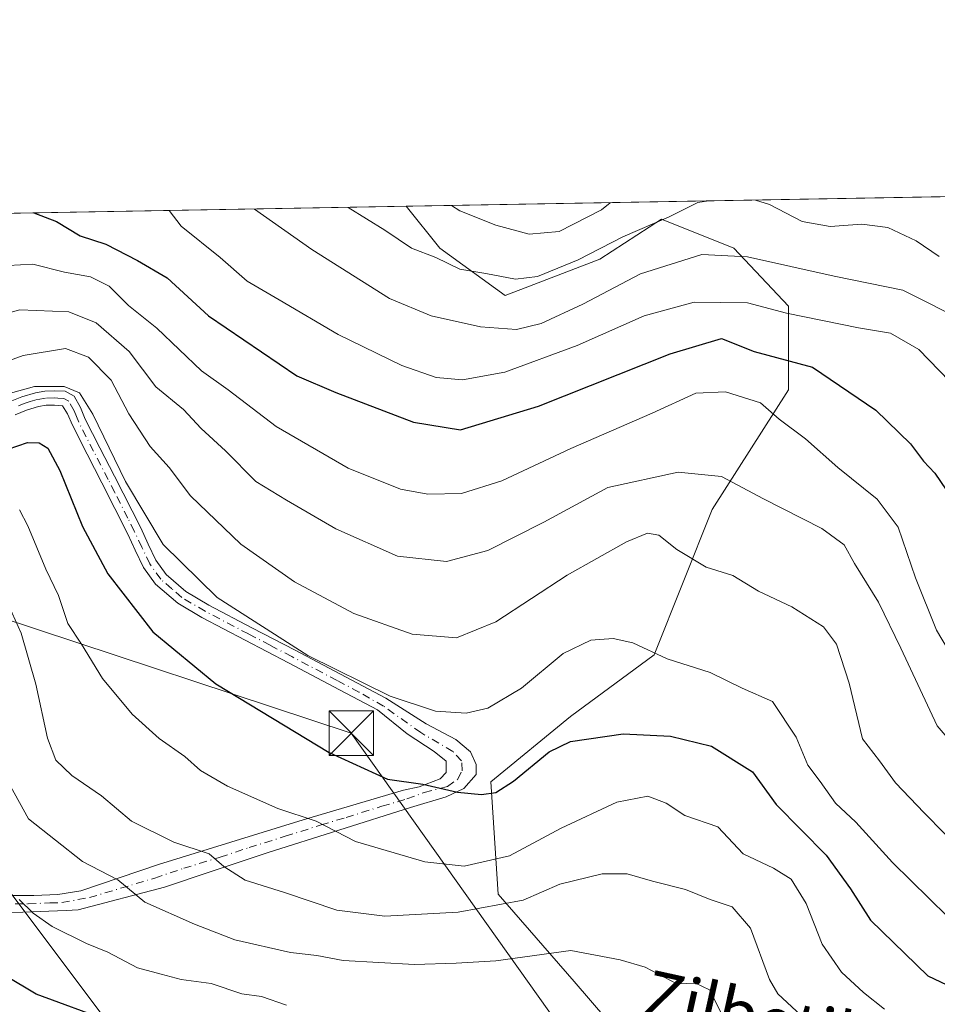
# Model space of a CAD drawing. Units: metres. Extents: x 620605 to 624045, y 4757254 to 4759628.
# Drawn here: x 622175 to 622330, y 4759462 to 4759628 of the extents above; entities that cross this region are included whole.
import ezdxf
from ezdxf.enums import TextEntityAlignment as Align

# ---------------------------------------------------------------- set-up
doc = ezdxf.new("R2010")
doc.units = ezdxf.units.M
doc.header["$MEASUREMENT"] = 0
doc.linetypes.add('DGN Style 4', pattern=[2.6384748266838614, 1.318413404963828, -0.6592067024819142, 0.001648016756204785, -0.6592067024819142])
for name, color, linetype, lineweight in [('Arbolado forestal CxS', 92, 'Continuous', 0), ('Camino Cxs', 7, 'Continuous', 0), ('Camino eje', 30, 'DGN Style 4', 13), ('Comarca CxS', 21, 'Continuous', 0), ('Comunidad Autónoma CxS', 142, 'Continuous', 0), ('Corriente natural oculto Cxs', 9, 'Continuous', 13), ('Curva de nivel maestra', 30, 'Continuous', 30), ('Curva de nivel normal', 30, 'Continuous', 0), ('Entidad de ámbito territorial CxS', 92, 'Continuous', 0), ('Municipio CxS', 4, 'Continuous', 0), ('Pastizal CxS', 92, 'Continuous', 0), ('Provincia CxS', 1, 'Continuous', 0), ('Tendido', 6, 'Continuous', 0), ('Texto cartográfico', 7, 'Continuous', 0), ('Torre de tendido puntual', 7, 'Continuous', 0)]:
    doc.layers.add(name, color=color, linetype=linetype, lineweight=lineweight)
doc.styles.add('Style-Arial', font='txt')

# ---------------------------------------------------------------- blocks, each defined once
blk = doc.blocks.new('*U14')
at = {"layer": 'Pastizal CxS', "color": 92, "linetype": 'Continuous', "lineweight": 0}
blk.add_polyline3d([(622098.6196, 4759593.662000001, 749.749100000001), (622240.1520999996, 4759596.186100001, 768.0486999999994), (622245.8601000002, 4759589.1403, 766.3374999999943), (622256.8639000002, 4759581.192100001, 764.2321999999986), (622272.7591000004, 4759587.3059, 766.2360999999946), (622283.1530999999, 4759594.0307, 766.921100000007), (622295.3800999997, 4759589.1395, 761.607999999993), (622304.5497000003, 4759579.3575, 756.796199999997), (622304.5494999997, 4759565.296499999, 748.0991000000067), (622291.7111000001, 4759545.1217, 738.2262999999948), (622281.9285000004, 4759520.668099999, 730.5249999999943), (622267.8671000004, 4759510.2753, 727.2695999999996), (622254.4168999996, 4759499.270300001, 726.1399999999995), (622255.6385000005, 4759480.318299999, 717.8418999999994), (622268.4770999998, 4759465.645300001, 709.2207999999956), (622279.4807000002, 4759452.8073, 705.5654999999971)], dxfattribs=at)
blk = doc.blocks.new('*U24')
at = {"layer": 'Camino Cxs', "color": 7, "linetype": 'Continuous', "lineweight": 0}
for points in [[(622173.1901000004, 4759563.200099999, 740.468599999993), (622175.4200999998, 4759564.120100001, 741.1037999999971), (622177.7401000002, 4759564.800100001, 741.372000000003), (622179.3400999998, 4759565.0601, 741.5580000000047), (622180.9401000004, 4759565.120100001, 741.6324000000022), (622182.7301000003, 4759565.050100001, 741.6459999999935), (622184.2702000003, 4759564.2301, 741.2608999999939), (622185.3201000001, 4759562.280099999, 739.7425999999978), (622186.1201, 4759560.3201, 737.2685000000056), (622188.5900999998, 4759555.520099999, 734.4345999999932), (622191.0500999996, 4759550.720100001, 734.489400000006), (622195.4702000003, 4759542.020099999, 734.2005999999965), (622196.7200999996, 4759539.290100001, 733.1025999999983), (622198.0301000001, 4759536.5801, 731.7399000000005), (622199.7301000003, 4759534.200099999, 730.6442999999999), (622203.0900999998, 4759531.300100001, 729.6380999999965), (622206.9200999998, 4759529.020099999, 730.1499000000041), (622214.1901000004, 4759525.220100001, 730.8420000000042), (622221.4501, 4759521.4101, 730.8896999999997), (622229.1001000004, 4759517.380100001, 732.2788), (622236.7501999997, 4759513.340100001, 730.6662999999971), (622243.5565, 4759509.006300001, 729.152900000001), (622248.5175000001, 4759506.360500001, 728.4777999999933), (622250.9901000002, 4759504.3201, 727.5448000000034), (622251.9439000003, 4759502.1667, 726.6622000000062), (622251.9439000003, 4759500.4735, 726.1655000000028), (622249.9101999998, 4759498.1251, 725.4003999999986), (622246.9001000002, 4759496.720100001, 724.9161000000023), (622240.8901000004, 4759494.920100001, 723.8053999999976), (622228.8202000001, 4759491.130100001, 720.6585000000051), (622216.7600999996, 4759487.300100001, 717.3631000000024), (622206.9700999996, 4759484.0601, 714.8133999999991), (622199.4483000003, 4759481.524499999, 712.882500000007), (622184.9600999998, 4759477.720100001, 707.4979000000022), (622182.9001000002, 4759477.5801, 706.8945999999996), (622175.6101000002, 4759477.280099999, 705.1723999999958), (622168.3101000005, 4759477.130100001, 703.1968999999954)], [(622173.0401999997, 4759480.090100001, 706.0525000000052), (622177.4600999998, 4759480.140100001, 707.0424999999959), (622181.5000999998, 4759480.270099999, 707.9005000000034), (622185.4001000002, 4759480.9001, 708.9293000000035), (622198.4501, 4759485.3201, 713.5918999999994), (622210.6700999998, 4759489.090100001, 717.0590999999987), (622222.8400999998, 4759492.870100001, 720.3169000000053), (622239.7301000003, 4759497.860099999, 724.7439000000013), (622242.3658999996, 4759498.422900001, 725.0877999999939), (622245.8717, 4759499.7459, 725.6306999999942), (622246.9301000005, 4759500.804099999, 725.9361000000063), (622246.9301000005, 4759502.7225, 726.4709000000004), (622244.8794999998, 4759504.3761, 727.1833000000044), (622240.3154999996, 4759507.352700001, 727.9931999999973), (622235.3501000004, 4759511.370100001, 729.5142000000051), (622227.9801000003, 4759515.2601, 730.4370000000055), (622220.3300999999, 4759519.290100001, 729.9377999999998), (622213.0800999999, 4759523.100099999, 729.6515999999974), (622205.7500999998, 4759526.9301, 729.0424999999959), (622201.6901000004, 4759529.350099999, 728.7007000000012), (622197.9501, 4759532.5701, 728.5274999999965), (622195.9600999998, 4759535.350099999, 729.6358000000037), (622194.5500999996, 4759538.270099999, 730.6033000000026), (622193.3101000005, 4759540.970100001, 731.2712999999932), (622188.9200999998, 4759549.630100001, 732.0834000000032), (622186.4601999996, 4759554.4301, 732.6477000000014), (622183.9501, 4759559.3201, 734.9238000000041), (622183.1501000002, 4759561.2501, 737.4648000000017), (622182.2950999998, 4759562.5701, 739.2217999999993), (622180.9401000004, 4759562.720100001, 739.5739000000032), (622179.5701000001, 4759562.670100001, 739.747199999998), (622178.2702000003, 4759562.460100001, 739.7753999999986), (622176.2200999996, 4759561.850099999, 738.8200999999973), (622174.3501000004, 4759561.090100001, 737.235400000005)]]:
    blk.add_polyline3d(points, dxfattribs=at)
blk = doc.blocks.new('5TTEND')
at = {"layer": 'Corriente natural oculto Cxs', "color": 7, "linetype": 'Continuous', "lineweight": 0}
for p, q in [((-0.375, 0.3754), (0.375, -0.3746)), ((0.3720000000000001, 0.3784000000000001), (-0.3720000000000001, -0.3776))]:
    blk.add_line(p, q, dxfattribs=at)
at = {"layer": 'Corriente natural oculto Cxs', "color": 7, "linetype": 'Continuous', "lineweight": 0, "flags": 128}
blk.add_lwpolyline([(-0.375, -0.3746), (0.375, -0.3746), (0.375, 0.3754), (-0.375, 0.3754), (-0.3720000000000001, -0.3776)], dxfattribs=at)

msp = doc.modelspace()

# ---------------------------------------------------------------- linework, layer by layer
at = {"layer": 'Arbolado forestal CxS', "color": 92, "linetype": 'Continuous', "lineweight": 0, "extrusion": (-0.2716226733844813, -0.004844107952885676, 0.9623916343784417), "elevation": -191331.3676940199, "flags": 128}
msp.add_lwpolyline([(-4747744.229549441, 680629.333107466), (-4747744.229549441, 680903.7477825101)], dxfattribs=at)
at = {"layer": 'Arbolado forestal CxS', "color": 92, "linetype": 'Continuous', "lineweight": 0}
for points in [[(622340.1895000003, 4759426.428099999, 711.670299999998), (622314.5494999997, 4759434.6845, 708.8993999999948), (622313.2505000001, 4759434.6787, 708.7351000000053), (622310.6606999999, 4759441.801700001, 710.1205999999949), (622299.0449000001, 4759447.915899999, 708.4219000000013), (622279.4807000002, 4759452.8073, 705.5654999999971), (622268.4770999998, 4759465.645300001, 709.2207999999956), (622255.6385000005, 4759480.318299999, 717.8418999999994), (622254.4168999996, 4759499.270300001, 726.1399999999995), (622267.8671000004, 4759510.2753, 727.2695999999996), (622281.9285000004, 4759520.668099999, 730.5249999999943), (622291.7111000001, 4759545.1217, 738.2262999999948), (622304.5494999997, 4759565.296499999, 748.0991000000067), (622304.5497000003, 4759579.3575, 756.796199999997), (622295.3800999997, 4759589.1395, 761.607999999993), (622283.1530999999, 4759594.0307, 766.921100000007), (622272.7591000004, 4759587.3059, 766.2360999999946), (622256.8639000002, 4759581.192100001, 764.2321999999986), (622245.8601000002, 4759589.1403, 766.3374999999943), (622240.1520999996, 4759596.186100001, 768.0486999999994), (622514.8872999996, 4759601.0856, 846.834600000002)], [(622240.1519999999, 4759596.1862, 768.0486999999994), (622245.8601000002, 4759589.1403, 766.3374999999943), (622256.8639000002, 4759581.192100001, 764.2321999999986), (622272.7591000004, 4759587.3059, 766.2360999999946), (622283.1530999999, 4759594.0307, 766.921100000007), (622295.3800999997, 4759589.1395, 761.607999999993), (622304.5497000003, 4759579.3575, 756.796199999997), (622304.5494999997, 4759565.296499999, 748.0991000000067), (622291.7111000001, 4759545.1217, 738.2262999999948), (622281.9285000004, 4759520.668099999, 730.5249999999943), (622267.8671000004, 4759510.2753, 727.2695999999996), (622254.4168999996, 4759499.270300001, 726.1399999999995), (622255.6385000005, 4759480.318299999, 717.8418999999994), (622268.4770999998, 4759465.645300001, 709.2207999999956), (622279.4807000002, 4759452.8073, 705.5654999999971), (622299.0449000001, 4759447.915899999, 708.4219000000013), (622310.6606999999, 4759441.801700001, 710.1205999999949), (622313.2505000001, 4759434.6787, 708.7351000000053)]]:
    msp.add_polyline3d(points, dxfattribs=at)
at = {"layer": 'Camino Cxs', "color": 7, "linetype": 'Continuous', "lineweight": 0}
for points in [[(622173.1901000004, 4759563.200099999, 740.468599999993), (622175.4200999998, 4759564.120100001, 741.1037999999971), (622177.7401000002, 4759564.800100001, 741.372000000003), (622179.3400999998, 4759565.0601, 741.5580000000047), (622180.9401000004, 4759565.120100001, 741.6324000000022), (622182.7301000003, 4759565.050100001, 741.6459999999935), (622184.2702000003, 4759564.2301, 741.2608999999939), (622185.3201000001, 4759562.280099999, 739.7425999999978), (622186.1201, 4759560.3201, 737.2685000000056), (622188.5900999998, 4759555.520099999, 734.4345999999932), (622191.0500999996, 4759550.720100001, 734.489400000006), (622195.4702000003, 4759542.020099999, 734.2005999999965), (622196.7200999996, 4759539.290100001, 733.1025999999983), (622198.0301000001, 4759536.5801, 731.7399000000005), (622199.7301000003, 4759534.200099999, 730.6442999999999), (622203.0900999998, 4759531.300100001, 729.6380999999965), (622206.9200999998, 4759529.020099999, 730.1499000000041), (622214.1901000004, 4759525.220100001, 730.8420000000042), (622221.4501, 4759521.4101, 730.8896999999997), (622229.1001000004, 4759517.380100001, 732.2788), (622236.7501999997, 4759513.340100001, 730.6662999999971), (622243.5565, 4759509.006300001, 729.152900000001), (622248.5175000001, 4759506.360500001, 728.4777999999933), (622250.9901000002, 4759504.3201, 727.5448000000034), (622251.9439000003, 4759502.1667, 726.6622000000062), (622251.9439000003, 4759500.4735, 726.1655000000028), (622249.9101999998, 4759498.1251, 725.4003999999986), (622246.9001000002, 4759496.720100001, 724.9161000000023), (622240.8901000004, 4759494.920100001, 723.8053999999976), (622228.8202000001, 4759491.130100001, 720.6585000000051), (622216.7600999996, 4759487.300100001, 717.3631000000024), (622206.9700999996, 4759484.0601, 714.8133999999991), (622199.4483000003, 4759481.524499999, 712.882500000007), (622184.9600999998, 4759477.720100001, 707.4979000000022), (622182.9001000002, 4759477.5801, 706.8945999999996), (622175.6101000002, 4759477.280099999, 705.1723999999958), (622168.3101000005, 4759477.130100001, 703.1968999999954)], [(622173.0401999997, 4759480.090100001, 706.0525000000052), (622177.4600999998, 4759480.140100001, 707.0424999999959), (622181.5000999998, 4759480.270099999, 707.9005000000034), (622185.4001000002, 4759480.9001, 708.9293000000035), (622198.4501, 4759485.3201, 713.5918999999994), (622210.6700999998, 4759489.090100001, 717.0590999999987), (622222.8400999998, 4759492.870100001, 720.3169000000053), (622239.7301000003, 4759497.860099999, 724.7439000000013), (622242.3658999996, 4759498.422900001, 725.0877999999939), (622245.8717, 4759499.7459, 725.6306999999942), (622246.9301000005, 4759500.804099999, 725.9361000000063), (622246.9301000005, 4759502.7225, 726.4709000000004), (622244.8794999998, 4759504.3761, 727.1833000000044), (622240.3154999996, 4759507.352700001, 727.9931999999973), (622235.3501000004, 4759511.370100001, 729.5142000000051), (622227.9801000003, 4759515.2601, 730.4370000000055), (622220.3300999999, 4759519.290100001, 729.9377999999998), (622213.0800999999, 4759523.100099999, 729.6515999999974), (622205.7500999998, 4759526.9301, 729.0424999999959), (622201.6901000004, 4759529.350099999, 728.7007000000012), (622197.9501, 4759532.5701, 728.5274999999965), (622195.9600999998, 4759535.350099999, 729.6358000000037), (622194.5500999996, 4759538.270099999, 730.6033000000026), (622193.3101000005, 4759540.970100001, 731.2712999999932), (622188.9200999998, 4759549.630100001, 732.0834000000032), (622186.4601999996, 4759554.4301, 732.6477000000014), (622183.9501, 4759559.3201, 734.9238000000041), (622183.1501000002, 4759561.2501, 737.4648000000017), (622182.2950999998, 4759562.5701, 739.2217999999993), (622180.9401000004, 4759562.720100001, 739.5739000000032), (622179.5701000001, 4759562.670100001, 739.747199999998), (622178.2702000003, 4759562.460100001, 739.7753999999986), (622176.2200999996, 4759561.850099999, 738.8200999999973), (622174.3501000004, 4759561.090100001, 737.235400000005)]]:
    msp.add_polyline3d(points, dxfattribs=at)
at = {"layer": 'Camino eje', "color": 30, "linetype": 'DGN Style 4', "lineweight": 13}
msp.add_polyline3d([(622174.3251, 4759478.6851, 705.5816999999952), (622176.5351, 4759478.710100001, 706.1030000000028), (622180.1801000005, 4759478.860099999, 706.9423999999999), (622182.2001, 4759478.925100001, 707.3821000000025), (622186.8180999998, 4759479.761700001, 708.7556000000042), (622197.8450999996, 4759483.050100001, 712.4391999999935), (622202.7100999998, 4759484.690099999, 714.3821999999927), (622208.8201000001, 4759486.575099999, 715.8390999999974), (622213.7150999998, 4759488.1951, 717.1502000000038), (622219.8000999996, 4759490.085100001, 718.9228000000003), (622225.8300999999, 4759492.0001, 720.460500000001), (622230.0450999998, 4759493.245100001, 721.5893000000069), (622236.0800999999, 4759495.140100001, 723.2998999999982), (622240.3101000005, 4759496.390100001, 724.2627000000067), (622243.2165000001, 4759497.456300001, 724.8551000000007), (622247.1284999996, 4759498.4891, 725.3763999999939), (622248.8482999997, 4759499.6797, 725.7587999999961), (622249.5758999997, 4759501.1349, 726.1852000000072), (622249.5097000003, 4759502.7885, 726.6869000000006), (622248.0544999996, 4759504.3761, 727.4109000000027), (622242.6305000001, 4759507.551100001, 728.2119999999995), (622236.3722999999, 4759511.990700001, 729.8009000000021), (622232.2251000004, 4759514.3751, 731.4998999999953), (622228.5401, 4759516.3201, 731.2829000000056), (622220.8901000004, 4759520.350099999, 730.3947000000044), (622217.2600999996, 4759522.255100001, 730.0813000000054), (622213.6350999996, 4759524.1601, 730.2247000000062), (622206.3350999998, 4759527.975099999, 729.5347000000039), (622202.3901000004, 4759530.325099999, 729.125), (622200.7100999998, 4759531.7751, 729.0464000000065), (622198.8400999998, 4759533.3851, 729.5017999999982), (622196.9951, 4759535.965100001, 730.6091000000015), (622195.6350999996, 4759538.780099999, 731.8027000000002), (622194.3901000004, 4759541.495100001, 732.6843999999984), (622193.2851, 4759543.670100001, 732.218399999998), (622191.0900999998, 4759548.0001, 732.1474000000018), (622189.9851000002, 4759550.175100001, 733.1631000000052), (622187.5251000002, 4759554.975099999, 732.7354999999953), (622186.2901, 4759557.3751, 733.3730999999971), (622185.0351, 4759559.8201, 736.1137000000017), (622184.6350999996, 4759560.7851, 737.344299999997), (622184.2351000002, 4759561.765100001, 738.6217999999935), (622183.3850999996, 4759563.345100001, 740.2030999999988), (622182.5125000002, 4759563.8101, 740.3942999999999), (622181.5151000004, 4759563.9001, 740.546199999997), (622180.9401000004, 4759563.920100001, 740.6031999999979), (622179.4550999999, 4759563.8651, 740.6625000000058), (622178.0050999997, 4759563.630100001, 740.6146000000008), (622176.8450999996, 4759563.290100001, 740.4661999999954), (622175.8201000001, 4759562.985099999, 740.2728000000062), (622174.8850999996, 4759562.6051, 739.9872999999934)], dxfattribs=at)
at = {"layer": 'Comarca CxS', "color": 21, "linetype": 'Continuous', "lineweight": 0, "flags": 128}
msp.add_lwpolyline([(622969.1976742158, 4757294.981184812), (621978.3712995453, 4757277.319769772), (621611.8319621618, 4757270.786230159), (621488.8562333954, 4757268.594195873), (620645.9800009206, 4757253.569982397), (620626.1834096909, 4758378.843248862), (620605.2800009202, 4759567.029982372), (623295.1840598943, 4759615.001351343)], dxfattribs=at)
at = {"layer": 'Comunidad Autónoma CxS', "color": 142, "linetype": 'Continuous', "lineweight": 0, "flags": 128}
msp.add_lwpolyline([(621488.8562333954, 4757268.594195873), (620645.9800009206, 4757253.569982397), (620626.1834096909, 4758378.843248862), (620605.2800009202, 4759567.029982372), (623295.1840598943, 4759615.001351343), (623397.8799583463, 4759616.832815487), (623539.1762561422, 4759619.3526737), (624002.7500009477, 4759627.619982374), (624023.8157222073, 4758462.827578875), (624044.5900009458, 4757314.149982397), (622969.1976742158, 4757294.981184812), (621978.3712995453, 4757277.319769772), (621611.8319621618, 4757270.786230159)], close=True, dxfattribs=at)
at = {"layer": 'Curva de nivel maestra', "color": 30, "linetype": 'Continuous', "lineweight": 30, "flags": 128}
for points, elevation in [([(622177.4814999999, 4759595.068399999), (622181.2999999998, 4759593.640100001), (622185.2699999996, 4759591.2301), (622189.5999999996, 4759589.8201), (622194.9500000002, 4759587.0801), (622199.9400000004, 4759584.1501), (622206.8799999999, 4759577.7601), (622221.75, 4759567.620100001), (622228.3200000003, 4759564.850099999), (622241.3899999997, 4759559.8101), (622249.3200000003, 4759558.550100001), (622262.4400000004, 4759562.540100001), (622284.6100000005, 4759571.370100001), (622293.2699999996, 4759573.9101), (622298.7599999999, 4759571.720100001), (622308.6200000001, 4759569.0701), (622319.25, 4759561.850099999), (622325.0899999999, 4759556.210100001), (622327.2699999996, 4759553.2501), (622329.2000000002, 4759551.2601), (622331.1299999999, 4759548.450099999)], 750), ([(622173.1699999999, 4759555.270099999), (622176.3899999997, 4759556.4001), (622178.3799999999, 4759556.340100001), (622179.7999999998, 4759555.4301), (622181.8200000003, 4759551.670100001), (622185.6799999997, 4759542.2401), (622189.9299999997, 4759534.3101), (622197.5199999996, 4759524.540100001), (622208.1200000001, 4759515.790100001), (622227.2000000002, 4759504.1801), (622237.0099999999, 4759499.710100001), (622242.9500000002, 4759498.890100001), (622248.8399999999, 4759497.520099999), (622252.8499999996, 4759497.1501), (622255.25, 4759497.440099999), (622258.2699999996, 4759499.360099999), (622264.2699999996, 4759504.300100001), (622267.8300000001, 4759506.0701), (622276.7300000006, 4759507.3301), (622284.6600000003, 4759506.940099999), (622291.5999999996, 4759505.280099999), (622298.4900000002, 4759500.940099999), (622302.4600000001, 4759495.4301), (622310.8899999997, 4759486.9001), (622314.9900000002, 4759481.220100001), (622318.3600000005, 4759475.940099999), (622328.0099999999, 4759466.5801), (622332.2999999998, 4759464.590100001)], 725), ([(622190.4000000004, 4759458.890100001), (622177.8799999999, 4759463.5101), (622167.75, 4759469.5001)], 700)]:
    msp.add_lwpolyline(points, dxfattribs=dict(at, elevation=elevation))
at = {"layer": 'Curva de nivel normal', "color": 30, "linetype": 'Continuous', "lineweight": 0, "flags": 128}
for points, elevation in [([(622334.8499999996, 4759576.480000001), (622323.79, 4759582.08), (622312.2400000002, 4759584.4), (622297.6799999997, 4759587.689999999), (622289.9400000004, 4759588.08), (622279.6600000003, 4759584.810000001), (622269.9500000002, 4759579.699999999), (622262.8799999999, 4759576.460000001), (622258.7300000006, 4759575.42), (622252.6799999997, 4759575.880000001), (622244.3799999999, 4759577.74), (622237.3899999997, 4759580.680000001), (622224.2999999998, 4759588.92), (622214.6509999996, 4759595.7313)], 760), ([(622291.0664999997, 4759597.0941), (622289.2800000003, 4759596.82), (622284.4400000004, 4759594.439999999), (622276.6399999997, 4759591.07), (622269.1100000005, 4759587.180000001), (622262.2699999996, 4759584.390000001), (622258.5999999996, 4759583.939999999), (622253.5899999999, 4759584.9), (622249.2100000001, 4759585.600000001), (622245.1799999997, 4759587.560000001), (622241.0499999998, 4759589.119999999), (622236.5599999996, 4759592.180000001), (622230.3887, 4759596.012)], 765), ([(622274.5533999996, 4759596.7996), (622273.04, 4759595.57), (622265.9400000004, 4759591.930000001), (622260.8799999999, 4759591.51), (622255.2599999999, 4759592.99), (622249.2100000001, 4759595.42), (622247.8236999996, 4759596.322899999)], 770), ([(622329.9199999999, 4759587.720000001), (622326.0800000001, 4759590.369999999), (622321.2999999998, 4759592.619999999), (622316.8899999997, 4759593.16), (622311.5999999996, 4759592.779999999), (622306.8799999999, 4759593.630000001), (622301.3799999999, 4759596.470000001), (622298.9861000003, 4759597.235300001)], 765), ([(622333.4100000003, 4759564.970000001), (622326.5199999996, 4759572.09), (622321.7100000001, 4759574.850000001), (622316.3700000001, 4759575.699999999), (622304.2400000002, 4759578.199999999), (622297.6399999997, 4759579.91), (622288.6500000004, 4759580.029999999), (622280.2699999996, 4759577.720000001), (622268.9800000006, 4759572.75), (622256.7999999998, 4759568.24), (622249.6699999999, 4759566.939999999), (622245.2400000002, 4759567.380000001), (622239.4400000004, 4759569.390000001), (622228.7300000006, 4759574.619999999), (622218.7599999999, 4759580.439999999), (622213.4100000003, 4759583.560000001), (622208.8399999999, 4759587.539999999), (622202.2599999999, 4759592.82), (622200.2735000001, 4759595.4749)], 755), ([(622173.1600000003, 4759586.24), (622177.2999999998, 4759586.460000001), (622182.6200000001, 4759585.119999999), (622187.0199999996, 4759584.310000001), (622190.1699999999, 4759582.76), (622193.3899999997, 4759579.51), (622198.2000000002, 4759575.689999999), (622205.6799999997, 4759568.470000001), (622210.2100000001, 4759565.27), (622218.2800000003, 4759559.109999999), (622230.4199999999, 4759552.07), (622239.2100000001, 4759548.57), (622243.8099999996, 4759547.699999999), (622249.4800000006, 4759547.84), (622256.2999999998, 4759549.949999999), (622267.9299999997, 4759555.42), (622281.5999999996, 4759561.34), (622288.9500000002, 4759564.699999999), (622293.9400000004, 4759564.970000001), (622299.8700000001, 4759563.100000001), (622302.9800000006, 4759560.350000001), (622307.4000000004, 4759557.029999999), (622312.8899999997, 4759552.180000001), (622319.5099999999, 4759546.84), (622323.0499999998, 4759542.17), (622325.9600000001, 4759533.630000001), (622329.5, 4759524.789999999), (622332.3200000003, 4759519.949999999)], 745), ([(622164.5999999996, 4759575.91), (622175.1200000001, 4759578.76), (622183.3600000005, 4759578.41), (622187.9500000002, 4759576.58), (622193.5199999996, 4759571.74), (622198.04, 4759565.810000001), (622202.6799999997, 4759561.970000001), (622205.6500000004, 4759558.76), (622209.7699999996, 4759554.980000001), (622214.8700000001, 4759549.850000001), (622220.0099999999, 4759546.720000001), (622228.3399999999, 4759541.859999999), (622238.7000000002, 4759537.289999999), (622246.9400000004, 4759536.390000001), (622253.9400000004, 4759538.220000001), (622263.3300000001, 4759543), (622274.1600000003, 4759548.82), (622286, 4759551.42), (622293.29, 4759550.699999999), (622300.3600000005, 4759546.9), (622310.1699999999, 4759541.9), (622313.9500000002, 4759539.180000001), (622315.6900000004, 4759536.029999999), (622319.7100000001, 4759529.51), (622323.4699999997, 4759521.76), (622329.6200000001, 4759508.67), (622340.1399999997, 4759496.32)], 740), ([(622161.2699999996, 4759565.800000001), (622175.6699999999, 4759571.060000001), (622182.8099999996, 4759572.26), (622186.6799999997, 4759570.779999999), (622190.4900000002, 4759566.9), (622193.4900000002, 4759561.220000001), (622197.0800000001, 4759555.710000001), (622200.2400000002, 4759552.199999999), (622203.8300000001, 4759547.449999999), (622212.3399999999, 4759539.300000001), (622221.3399999999, 4759532.960000001), (622231.3300000001, 4759527.619999999), (622241.1600000003, 4759524.119999999), (622248.6399999997, 4759523.5), (622255.2699999996, 4759526.189999999), (622267.2699999996, 4759534.039999999), (622277.2699999996, 4759539.689999999), (622280.7999999998, 4759541.130000001), (622282.7400000002, 4759540.82), (622285.75, 4759538.41), (622290.7199999997, 4759535.439999999), (622295.2000000002, 4759534), (622299.5199999996, 4759531.350000001), (622305.1200000001, 4759528.710000001), (622310.4400000004, 4759525.380000001), (622312.6699999999, 4759522.460000001), (622314.7800000003, 4759515.869999999), (622317.0300000003, 4759506.51), (622319.8799999999, 4759502.82), (622322.5599999996, 4759499.09), (622327.4000000004, 4759494.02), (622334.2300000006, 4759487.050000001)], 735), ([(622172.9400000004, 4759564.57), (622177.5999999996, 4759565.859999999), (622182.5999999996, 4759565.82), (622185.1399999997, 4759564.789999999), (622187.3799999999, 4759561.17), (622192.8799999999, 4759549.84), (622199.2400000002, 4759539.25), (622208.3300000001, 4759530.289999999), (622223.5999999996, 4759520.560000001), (622237.4800000006, 4759513.699999999), (622245.1200000001, 4759511.140000001), (622250.2699999996, 4759510.82), (622253.9000000004, 4759511.689999999), (622259.6200000001, 4759515.029999999), (622266.5999999996, 4759520.850000001), (622271.2699999996, 4759523.09), (622275.0199999996, 4759523.42), (622278.3499999996, 4759522.680000001), (622284.0999999996, 4759519.980000001), (622291.3700000001, 4759517.66), (622296.7699999996, 4759515.060000001), (622301.8499999996, 4759512.810000001), (622305.8399999999, 4759506.800000001), (622307.7999999998, 4759502.09), (622309.8899999997, 4759499.33), (622312.4600000001, 4759495.680000001), (622315.8799999999, 4759492.480000001), (622322.0599999996, 4759485.67), (622331.3399999999, 4759476.560000001)], 730), ([(622320.7000000002, 4759460.99), (622317.1900000004, 4759463.779999999), (622313.4699999997, 4759467.189999999), (622310.2199999997, 4759471.92), (622307.5599999996, 4759478.77), (622305.0099999999, 4759482.859999999), (622302.0499999998, 4759484.74), (622296.9500000002, 4759487.140000001), (622292.6399999997, 4759491.689999999), (622287.0899999999, 4759493.58), (622283.9400000004, 4759495.680000001), (622280.8899999997, 4759496.82), (622275.6500000004, 4759495.859999999), (622266.2699999996, 4759491.470000001), (622257.5999999996, 4759486.810000001), (622249.9199999999, 4759485.060000001), (622243.3200000003, 4759485.77), (622231.6600000003, 4759489.199999999), (622225.04, 4759492.65), (622218.5599999996, 4759494.779999999), (622210.0800000001, 4759498.529999999), (622205.5599999996, 4759501.189999999), (622202.9100000003, 4759503.539999999), (622198.5899999999, 4759506.550000001), (622194.0099999999, 4759510.630000001), (622189.0499999998, 4759516.67), (622185.4900000002, 4759522.470000001), (622183.2199999997, 4759525.9), (622181.6399999997, 4759530.66), (622179.5099999999, 4759535.060000001), (622176.4500000002, 4759542.380000001), (622175.04, 4759545.07)], 720), ([(622306.7000000002, 4759459.880000001), (622302.7599999999, 4759463.560000001), (622301.3600000005, 4759465.99), (622298.1500000004, 4759474.640000001), (622295.0899999999, 4759478.189999999), (622291.3600000005, 4759479.460000001), (622287.2199999997, 4759481.119999999), (622281.6699999999, 4759482.550000001), (622277.4100000003, 4759483.77), (622273.1600000003, 4759483.74), (622266.0599999996, 4759482.01), (622259.8700000001, 4759479.310000001), (622248.9199999999, 4759477.32), (622236.5800000001, 4759476.630000001), (622228.4800000006, 4759477.630000001), (622219.6600000003, 4759480.619999999), (622213.0499999998, 4759482.67), (622209.4800000006, 4759485), (622206.9900000002, 4759487.119999999), (622201.04, 4759489.119999999), (622193.9199999999, 4759492.66), (622188.8700000001, 4759496.92), (622183.8600000005, 4759500.300000001), (622181.1600000003, 4759502.880000001), (622179.7699999996, 4759506.630000001), (622177.8300000001, 4759515.680000001), (622175.3099999996, 4759524.27), (622173.2999999998, 4759528.800000001)], 715), ([(622172.6200000001, 4759500.16), (622176.5599999996, 4759493), (622185.6799999997, 4759485.84), (622191.6399999997, 4759482.75), (622196.1699999999, 4759478.99), (622204.54, 4759475.310000001), (622211.2999999998, 4759472.619999999), (622220.7100000001, 4759470.5), (622225.1200000001, 4759470.02), (622229.5700000003, 4759469.180000001), (622241.5700000003, 4759468.5), (622248.5999999996, 4759468.720000001), (622255.2699999996, 4759469.119999999), (622267.8799999999, 4759470.84), (622276.2199999997, 4759469.300000001), (622280.4000000004, 4759468.029999999), (622285.7599999999, 4759465.25), (622288.9199999999, 4759465.359999999), (622291.2300000006, 4759464.24), (622293.3099999996, 4759460.130000001)], 710), ([(622220.0199999996, 4759461.630000001), (622215.7800000003, 4759463.08), (622212.5, 4759463.539999999), (622207.3300000001, 4759465.279999999), (622202.2699999996, 4759465.980000001), (622198.9100000003, 4759466.890000001), (622194.9100000003, 4759467.930000001), (622189.9400000004, 4759470.58), (622186.3399999999, 4759472.02), (622180.54, 4759474.9), (622177.3799999999, 4759477.119999999), (622175.0099999999, 4759479.42)], 705)]:
    msp.add_lwpolyline(points, dxfattribs=dict(at, elevation=elevation))
at = {"layer": 'Entidad de ámbito territorial CxS', "color": 92, "linetype": 'Continuous', "lineweight": 0, "flags": 128}
msp.add_lwpolyline([(620626.1834096909, 4758378.843248862), (620605.2800009202, 4759567.029982372), (623295.1840598943, 4759615.001351343)], dxfattribs=at)
at = {"layer": 'Municipio CxS', "color": 4, "linetype": 'Continuous', "lineweight": 0, "flags": 128}
msp.add_lwpolyline([(622969.1976742158, 4757294.981184812), (621978.3712995453, 4757277.319769772), (621611.8319621618, 4757270.786230159), (621488.8562333954, 4757268.594195873), (620645.9800009206, 4757253.569982397), (620626.1834096909, 4758378.843248862), (620605.2800009202, 4759567.029982372), (623295.1840598943, 4759615.001351343)], dxfattribs=at)
at = {"layer": 'Pastizal CxS', "color": 92, "linetype": 'Continuous', "lineweight": 0, "extrusion": (-0.1281882776871137, -0.002286027681860555, 0.9917472155448933), "elevation": -89882.75188151268, "flags": 128}
msp.add_lwpolyline([(-4747744.653898472, 701128.2866032466), (-4747744.653898472, 701271.0195514131)], dxfattribs=at)
at = {"layer": 'Pastizal CxS', "color": 92, "linetype": 'Continuous', "lineweight": 0}
msp.add_polyline3d([(622240.1519999999, 4759596.1862, 768.0486999999994), (622245.8601000002, 4759589.1403, 766.3374999999943), (622256.8639000002, 4759581.192100001, 764.2321999999986), (622272.7591000004, 4759587.3059, 766.2360999999946), (622283.1530999999, 4759594.0307, 766.921100000007), (622295.3800999997, 4759589.1395, 761.607999999993), (622304.5497000003, 4759579.3575, 756.796199999997), (622304.5494999997, 4759565.296499999, 748.0991000000067), (622291.7111000001, 4759545.1217, 738.2262999999948), (622281.9285000004, 4759520.668099999, 730.5249999999943), (622267.8671000004, 4759510.2753, 727.2695999999996), (622254.4168999996, 4759499.270300001, 726.1399999999995), (622255.6385000005, 4759480.318299999, 717.8418999999994), (622268.4770999998, 4759465.645300001, 709.2207999999956), (622279.4807000002, 4759452.8073, 705.5654999999971), (622299.0449000001, 4759447.915899999, 708.4219000000013), (622310.6606999999, 4759441.801700001, 710.1205999999949), (622313.2505000001, 4759434.6787, 708.7351000000053)], dxfattribs=at)
at = {"layer": 'Provincia CxS', "color": 1, "linetype": 'Continuous', "lineweight": 0, "flags": 128}
msp.add_lwpolyline([(621488.8562333954, 4757268.594195873), (620645.9800009206, 4757253.569982397), (620626.1834096909, 4758378.843248862), (620605.2800009202, 4759567.029982372), (623295.1840598943, 4759615.001351343), (623397.8799583463, 4759616.832815487), (623539.1762561422, 4759619.3526737), (624002.7500009477, 4759627.619982374), (624023.8157222073, 4758462.827578875), (624044.5900009458, 4757314.149982397), (622969.1976742158, 4757294.981184812), (621978.3712995453, 4757277.319769772), (621611.8319621618, 4757270.786230159)], close=True, dxfattribs=at)
at = {"layer": 'Tendido', "color": 6, "linetype": 'Continuous', "lineweight": 0, "extrusion": (0.0007806889293195631, -0.001041014017002093, 0.9999991534069477), "elevation": -3761.486933066893, "flags": 128}
msp.add_lwpolyline([(622165.2880709887, 4759489.203193536), (622328.878298125, 4759271.063075337)], dxfattribs=at)
at = {"layer": 'Tendido', "color": 6, "linetype": 'Continuous', "lineweight": 0}
msp.add_polyline3d([(621976.5390999997, 4759591.484800001, 712.0886000000029), (622082.04, 4759556.67, 731.4429999999993), (622230.9254999999, 4759507.442700001, 728.4582999999984), (622324.5099999999, 4759375.789999999, 700.1003000000055), (622202.3276000004, 4759229.338199999, 684.3877000000066), (622019.3679000001, 4759105.909800001, 683.8901000000042), (621950.7999999998, 4759062.300000001, 681.6785999999993), (621871.4600000001, 4759005.74, 676.2293000000063), (621775.9600000001, 4758941.789999999, 693.0565999999963), (621695.5499999998, 4758881.470000001, 705.2424000000028), (621593.3499999996, 4758803.930000001, 710.4505000000064), (621455, 4758695.26, 718.2881000000052), (621398.0999999996, 4758652.67, 709.6910999999964), (621358.5300000003, 4758468.59, 673.0752999999969), (621299.6699999999, 4758187.789999999, 662.5173000000068), (621285.5999999996, 4758139.83, 653.5861000000004), (621180.0245000003, 4757821.428500001, 591.7339999999967), (621068.9800000006, 4757490.109999999, 578.8861000000034), (621020.6128000002, 4757335.917199999, 577.7909000000072), (620994.9046, 4757259.7895, 572.2139000000025)], dxfattribs=at)

# ---------------------------------------------------------------- block references
at = {"layer": 'Camino Cxs', "color": 7, "linetype": 'Continuous', "lineweight": 0}
msp.add_blockref('*U24', (0, 0), dxfattribs=at)
at = {"layer": 'Pastizal CxS', "color": 92, "linetype": 'Continuous', "lineweight": 0}
msp.add_blockref('*U14', (0, 0), dxfattribs=at)
at = {"layer": 'Torre de tendido puntual', "color": 7, "linetype": 'Continuous', "lineweight": 0, "xscale": 10, "yscale": 10, "zscale": 10}
msp.add_blockref('5TTEND', (622230.9254999999, 4759507.442700001, 728.4582999999984), dxfattribs=at)

# ---------------------------------------------------------------- texts
at = {"layer": 'Texto cartográfico', "color": 7, "linetype": 'Continuous', "lineweight": 0, "style": 'Style-Arial'}
msp.add_text('Zilbetiko Bidea', height=8, rotation=347.6023178918734, dxfattribs=at).set_placement((622317.9014839291, 4759455.561485815), align=Align.MIDDLE_CENTER)

doc.saveas('drawing.dxf')
